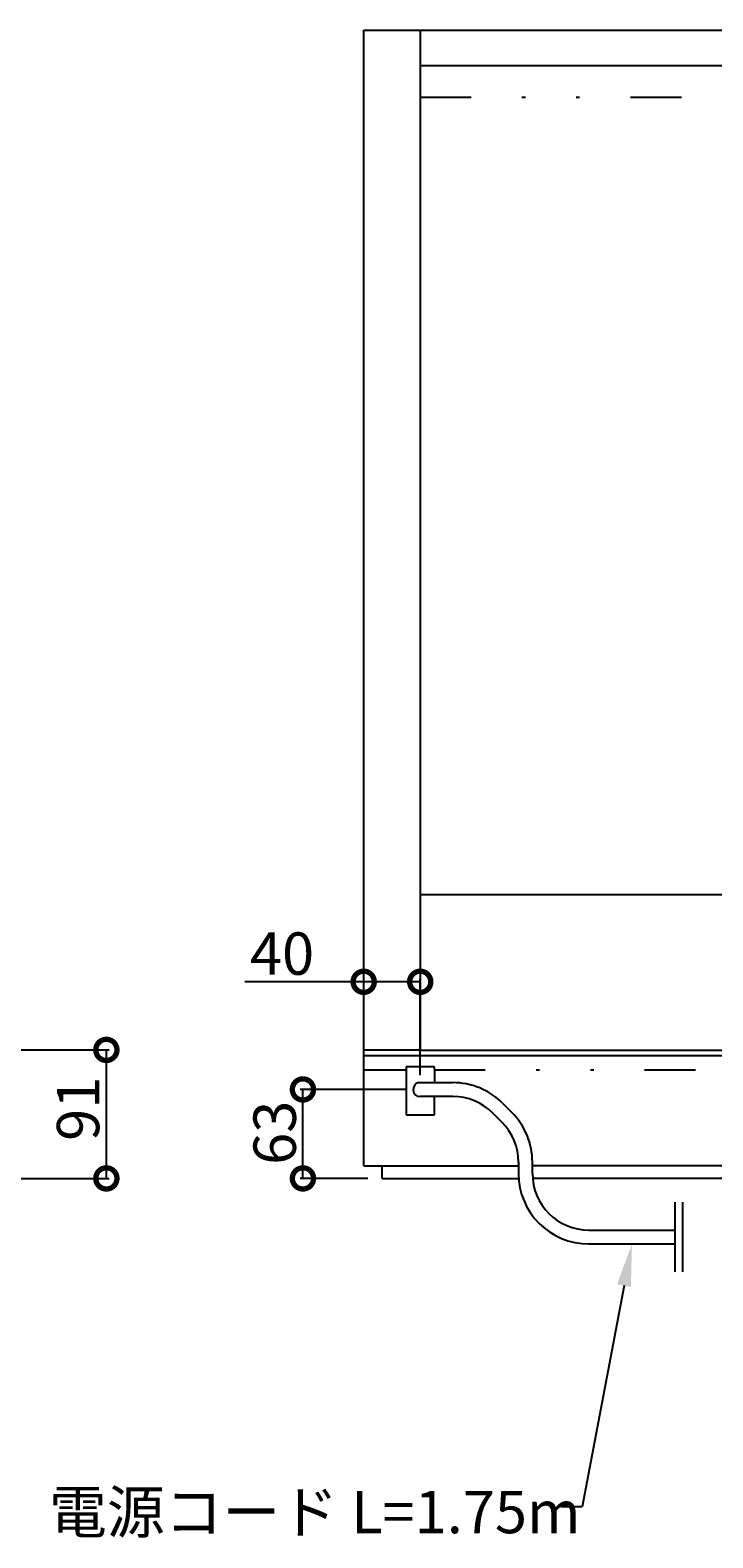
# Model space of a CAD drawing. Extents: x -173 to 5059, y -170 to 3506.
# Drawn here: x 2003 to 2486, y 843 to 1910 of the extents above; entities that cross this region are included whole.
import ezdxf

# ---------------------------------------------------------------- set-up
doc = ezdxf.new("R2010")
doc.units = 0
doc.linetypes.add('DASHEDBIDOT', pattern=[12.4, 3, -3, 0.2, -3, 0.2, -3])
doc.layers.get('0').update_dxf_attribs({"linetype": 'CONTINUOUS'})
doc.layers.get('DEFPOINTS').update_dxf_attribs({"linetype": 'CONTINUOUS'})
doc.layers.add('LAYER0000', color=7, linetype='CONTINUOUS')
doc.styles.add('スタイル1', font='txt', dxfattribs={"height": 30})
doc.dimstyles.get("Standard").update_dxf_attribs({"dimtxt": 0.18, "dimasz": 0.18, "dimexe": 0.18, "dimexo": 0.0625, "dimgap": 0.09, "dimtad": 0, "dimtih": 1, "dimtoh": 1, "dimzin": 0, "dimcen": 0.09, "dimazin": 3, "dimtfac": 1, "dimtofl": 0, "dimtmove": 0, "dimatfit": 3})

# ---------------------------------------------------------------- blocks, each defined once
blk = doc.blocks.new('_DOTSMALL')
at = {"color": 0, "linetype": 'BYBLOCK', "const_width": 0.5}
blk.add_lwpolyline([(-0.0625, 0, 1), (0.0625, 0, 1)], format="xyb", close=True, dxfattribs=at)
blk = doc.blocks.new('*U205')
at = {"color": 0, "style": 'スタイル1'}
blk.add_text('91', height=30, rotation=90, dxfattribs=at).set_placement((2052.2, 1123.8))
blk = doc.blocks.new('*D26')
at = {"color": 6}
for p, q in [((1987.5, 1188.2), (2059.2, 1188.2)), ((2057.2, 1097.2), (2057.2, 1188.2)), ((1928.5, 1097.2), (2059.2, 1097.2))]:
    blk.add_line(p, q, dxfattribs=at)
at = {"layer": 'DEFPOINTS', "color": 0}
for p in [(1977.5, 1188.2), (2057.2, 1188.2), (1918.5, 1097.2)]:
    blk.add_point(p, dxfattribs=at)
at = {"color": 6, "xscale": 30, "yscale": 30, "zscale": 30}
for p, rotation in [((2057.2, 1188.2), 90), ((2057.2, 1097.2), 270)]:
    blk.add_blockref('_DOTSMALL', p, dxfattribs=dict(at, rotation=rotation))
blk.add_blockref('*U205', (0, 0))
blk = doc.blocks.new('*U162')
at = {"color": 0, "style": 'スタイル1'}
blk.add_text('63', height=30, rotation=90, dxfattribs=at).set_placement((2191.3, 1106.8))
blk = doc.blocks.new('*D27')
at = {"color": 6}
for p, q in [((2269.3, 1160.2), (2194.3, 1160.2)), ((2196.3, 1097.2), (2196.3, 1160.2)), ((2242.3, 1097.2), (2194.3, 1097.2))]:
    blk.add_line(p, q, dxfattribs=at)
at = {"layer": 'DEFPOINTS', "color": 0}
for p in [(2196.3, 1160.2), (2279.3, 1160.2), (2252.3, 1097.2)]:
    blk.add_point(p, dxfattribs=at)
at = {"color": 6, "xscale": 30, "yscale": 30, "zscale": 30}
for p, rotation in [((2196.3, 1160.2), 90), ((2196.3, 1097.2), 270)]:
    blk.add_blockref('_DOTSMALL', p, dxfattribs=dict(at, rotation=rotation))
blk.add_blockref('*U162', (0, 0))
blk = doc.blocks.new('*U163')
at = {"color": 0, "style": 'スタイル1'}
blk.add_text('40', height=30, dxfattribs=at).set_placement((2158.8, 1241.4))
blk = doc.blocks.new('*D28')
at = {"color": 6}
for p, q in [((2239.3, 1198.2), (2239.3, 1238.4)), ((2279.3, 1170.2), (2279.3, 1238.4)), ((2239.3, 1236.4), (2155.3, 1236.4)), ((2279.3, 1236.4), (2239.3, 1236.4))]:
    blk.add_line(p, q, dxfattribs=at)
at = {"layer": 'DEFPOINTS', "color": 0}
for p in [(2279.3, 1236.4), (2239.3, 1188.2), (2279.3, 1160.2)]:
    blk.add_point(p, dxfattribs=at)
blk.add_blockref('*U163', (0, 0))
at = {"color": 6, "xscale": 30, "yscale": 30, "zscale": 30, "rotation": 180}
blk.add_blockref('_DOTSMALL', (2239.3, 1236.4), dxfattribs=at)
at = {"color": 6, "xscale": 30, "yscale": 30, "zscale": 30}
blk.add_blockref('_DOTSMALL', (2279.3, 1236.4), dxfattribs=at)
blk = doc.blocks.new('*U113')
at = {"color": 6, "linetype": 'BYBLOCK'}
blk.add_line((2393.8, 864.7), (2378.8, 864.7), dxfattribs=at)
blk.add_lwpolyline([(2423.5, 1021.3), (2393.8, 864.7)], dxfattribs=at)
at = {"color": 6}
blk.add_solid([(2418.6, 1022.2), (2429.1, 1050.8), (2428.4, 1020.4)], dxfattribs=at)
at = {"style": 'スタイル1'}
blk.add_text('電源コード L=1.75m', height=30, dxfattribs=at).set_placement((2016.6, 846))
blk = doc.blocks.new('VIEWBLK12')
at = {"layer": 'LAYER0000', "color": 7, "linetype": 'CONTINUOUS'}
for p, q in [((193.025, 168.654), (196.358, 168.654)), ((193.025, 108.487), (193.025, 168.654)), ((196.358, 168.654), (239.525, 168.654)), ((196.358, 168.654), (196.358, 108.487)), ((239.525, 168.654), (242.858, 168.654)), ((239.525, 108.487), (239.525, 168.654)), ((242.858, 108.487), (242.858, 168.654)), ((196.358, 166.571), (239.525, 166.571)), ((196.358, 117.654), (239.525, 117.654)), ((193.025, 108.154), (193.025, 108.487)), ((193.025, 108.487), (196.358, 108.487)), ((193.025, 108.154), (242.858, 108.154)), ((193.025, 107.321), (193.025, 108.154)), ((196.358, 108.487), (196.358, 108.465)), ((196.358, 108.465), (239.525, 108.465)), ((239.525, 108.465), (239.525, 108.487)), ((239.525, 108.487), (242.858, 108.487)), ((242.858, 108.154), (242.858, 108.487)), ((242.858, 107.321), (242.858, 108.154)), ((193.025, 101.654), (193.025, 107.321)), ((197.191, 107.487), (195.525, 107.487)), ((195.525, 107.487), (195.525, 107.321)), ((195.525, 107.321), (195.525, 104.654)), ((197.191, 107.321), (197.191, 107.487)), ((242.858, 101.654), (242.858, 107.321)), ((195.525, 104.654), (197.191, 104.654)), ((194.108, 100.904), (194.108, 101.654)), ((241.775, 100.904), (241.775, 101.654))]:
    blk.add_line(p, q, dxfattribs=at)
at = {"layer": 'LAYER0000', "color": 251, "linetype": 'DASHEDBIDOT'}
for p, q in [((196.358, 164.696), (239.525, 164.696)), ((193.025, 107.321), (195.525, 107.321)), ((197.191, 107.321), (229.566, 107.321)), ((230.816, 107.321), (242.858, 107.321))]:
    blk.add_line(p, q, dxfattribs=at)
at = {"layer": 'LAYER0000'}
for p, q in [((197.191, 107.321), (197.191, 106.56)), ((197.191, 104.654), (197.191, 105.737)), ((193.025, 101.654), (202.152, 101.654)), ((242.858, 101.654), (202.974, 101.654)), ((194.108, 100.904), (202.162, 100.904)), ((241.775, 100.904), (202.986, 100.904))]:
    blk.add_line(p, q, dxfattribs=at)
at = {"layer": 'LAYER0000', "color": 7, "linetype": 'CONTINUOUS'}
blk.add_circle((224.025, 103.737), 0.958, dxfattribs=at)
for start, end in [(126.8699, 180), (180, 53.1301), (53.1301, 126.8699)]:
    blk.add_arc((230.191, 106.487), 1.042, start, end, dxfattribs=at)

msp = doc.modelspace()

# ---------------------------------------------------------------- linework, layer by layer
at = {"layer": 'LAYER0000'}
for p, q in [((2278.148, 1165.048), (2302.335, 1165.048)), ((2302.335, 1155.181), (2279.296, 1155.181)), ((2337.104, 1136.981), (2330.62, 1143.466)), ((2337.596, 1150.442), (2344.08, 1143.958)), ((2348.82, 1108.697), (2348.82, 1100.656)), ((2358.686, 1100.656), (2358.686, 1108.697)), ((2459.435, 1080.389), (2459.435, 1031.057)), ((2464.873, 1080.389), (2464.873, 1031.057)), ((2398.686, 1060.656), (2459.435, 1060.656)), ((2398.686, 1050.79), (2459.435, 1050.79))]:
    msp.add_line(p, q, dxfattribs=at)
for centre, radius, start, end in [((2279.296, 1160.181), 5, 103.280766, 270), ((2302.335, 1115.181), 49.866, 45, 90), ((2302.335, 1115.181), 40, 45, 90), ((2308.82, 1108.697), 49.866, 0, 45), ((2308.82, 1108.697), 40, 0, 45), ((2398.686, 1100.656), 49.866, 180, 270), ((2398.686, 1100.656), 40, 180, 270)]:
    msp.add_arc(centre, radius, start, end, dxfattribs=at)

# ---------------------------------------------------------------- block references
at = {"xscale": 12, "yscale": 12, "zscale": 12}
msp.add_blockref('VIEWBLK12', (-77, -113.667), dxfattribs=at)
msp.add_blockref('*U113', (0, 0))

# ---------------------------------------------------------------- dimensions: what is measured, and where the dimension line sits
dim = msp.add_linear_dim(base=(2279.296, 1236.382), p1=(2239.296, 1188.181), p2=(2279.296, 1160.181), dimstyle='Standard')
dim.commit()
dim.dimension.update_dxf_attribs({"geometry": '*D28', "text_midpoint": (2180.631, 1236.382), "dimtype": 128})
for base, p1, p2, picture, middle in [((2057.212, 1188.181), (1918.508, 1097.181), (1977.508, 1188.181), '*D26', (2037.212, 1142.681)), ((2196.261, 1160.181), (2252.296, 1097.181), (2279.296, 1160.181), '*D27', (2176.261, 1128.681))]:
    dim = msp.add_linear_dim(base=base, p1=p1, p2=p2, angle=90, dimstyle='Standard')
    dim.commit()
    dim.dimension.update_dxf_attribs({"geometry": picture, "text_midpoint": middle})

doc.saveas('drawing.dxf')
